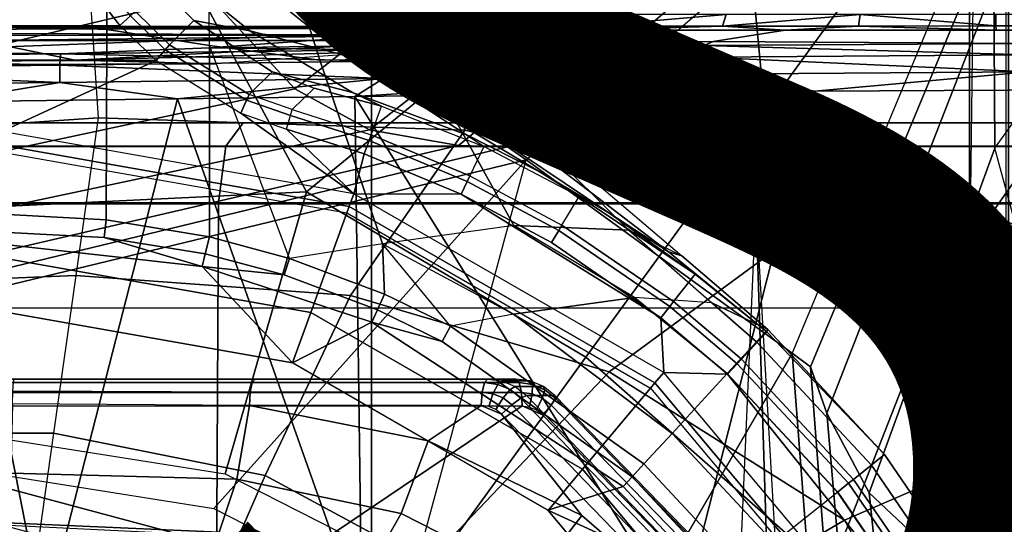
# Model space of a CAD drawing. Units: inches. Extents: x -13.4 to 13.4, y -13.4 to 12.5.
# Drawn here: x 0 to 1.5, y 0.9 to 1.7 of the extents above; entities that cross this region are included whole.
import ezdxf

# ---------------------------------------------------------------- set-up
doc = ezdxf.new("R2010")
doc.units = ezdxf.units.IN
doc.header["$MEASUREMENT"] = 0
for name, color, linetype in [('SEAT-BASE', 5, 'Continuous'), ('SEAT-CHASSIS', 5, 'Continuous'), ('SEAT-FABRIC', 5, 'Continuous'), ('SEAT-FINISH', 7, 'Continuous')]:
    doc.layers.add(name, color=color, linetype=linetype)
doc.styles.get("Standard").update_dxf_attribs({"font": 'arial.ttf'})

msp = doc.modelspace()

# ---------------------------------------------------------------- linework, layer by layer
at = {"layer": 'SEAT-BASE'}
for points in [[(7.6412, 10.5172, 4.7597), (1.0852, 1.4936, 7.8418), (0.7962, 1.7036, 7.8317), (7.4859, 10.63, 4.7496)], [(7.7965, 10.4044, 4.7496), (1.3742, 1.2836, 7.8317), (1.0852, 1.4936, 7.8418), (7.6412, 10.5172, 4.7597)], [(7.9501, 10.2928, 4.7197), (1.6623, 1.0743, 7.8018), (1.3742, 1.2836, 7.8317), (7.7965, 10.4044, 4.7496)], [(2.2003, 2.7638, 6.4814), (1.4479, 1.7166, 6.8147), (1.4493, 1.4787, 7.183), (2.0867, 2.368, 6.9012)], [(1.4493, 1.4787, 7.183), (2.0867, 2.368, 6.9012), (2.0591, 2.0811, 7.1322), (1.5, 1.2924, 7.3847)], [(0.7379, 1.4807, 6.5295), (0.7652, 1.4615, 5.2912), (1.3582, 1.9698, 5.1688), (1.3052, 1.9665, 6.3616)], [(0.7652, 1.4615, 5.2912), (1.3582, 1.9698, 5.1688), (1.4537, 1.9004, 5.1688), (1.1535, 1.1794, 5.2912)], [(0.6664, 1.4827, 7.024), (0.7379, 1.4807, 6.5295), (1.3052, 1.9665, 6.3616), (1.1852, 1.9075, 6.8147)], [(0.7962, 1.7036, 7.8317), (0.508, 1.9129, 7.8018), (0.2736, 1.7338, 7.8643), (0.4449, 1.415, 7.9388)], [(0.301, 1.7018, 7.5917), (0.4276, 1.5653, 7.4928), (0.7657, 1.826, 7.3847), (0.5329, 1.8989, 7.5321)], [(0.5367, 1.5053, 7.3408), (0.6664, 1.4827, 7.024), (1.1852, 1.9075, 6.8147), (0.9585, 1.8354, 7.183)], [(1.4669, 1.849, 6.3616), (1.4537, 1.9004, 5.1688), (1.1535, 1.1794, 5.2912), (1.1802, 1.1593, 6.5295)], [(1.4479, 1.7166, 6.8147), (1.4669, 1.849, 6.3616), (1.1802, 1.1593, 6.5295), (1.2042, 1.092, 7.024)], [(0.4276, 1.5653, 7.4928), (0.5367, 1.5053, 7.3408), (0.9585, 1.8354, 7.183), (0.7657, 1.826, 7.3847)], [(0.1531, 1.6518, 11.8406), (0.1526, 1.7884, 11.8083), (0, 1.794, 11.8176), (0, 1.6577, 11.8475)], [(0.3033, 1.6284, 11.822), (0.3015, 1.7668, 11.7808), (0.1526, 1.7884, 11.8083), (0.1531, 1.6518, 11.8406)], [(0.2722, 1.7692, 7.6407), (0, 1.7038, 7.6612), (0, 1.6302, 7.612), (0.301, 1.7018, 7.5917)], [(0.3033, 1.6284, 11.822), (0.3015, 1.7668, 11.7808), (0.421, 1.7437, 11.744), (0.4642, 1.6073, 11.7886)], [(0.4642, 1.6073, 11.7886), (0.421, 1.7437, 11.744), (0.5284, 1.734, 11.6773), (0.6126, 1.6089, 11.7154)], [(0.4449, 1.415, 7.9388), (0.2736, 1.7338, 7.8643), (0, 1.6748, 7.8864), (0, 1.3936, 7.9653)], [(0.6126, 1.6089, 11.7154), (0.5284, 1.734, 11.6773), (0.589, 1.6921, 11.5767), (0.7084, 1.5633, 11.5923)], [(-0.1721, 1.658, 9.926), (0.1721, 1.658, 9.926), (0.1312, 1.7106, 9.9242), (-0.1312, 1.7106, 9.9242)], [(0.1877, 1.672, 9.9342), (0.1486, 1.7226, 9.9323), (0.1312, 1.7106, 9.9242), (0.1721, 1.658, 9.926)], [(0.2802, 1.6649, 11.1244), (0.2445, 1.6295, 9.9555), (0.1945, 1.6785, 9.9546), (0.2313, 1.7149, 11.1352)], [(0.362, 1.65, 11.2759), (0.2835, 1.7131, 11.278), (0.2313, 1.7149, 11.1352), (0.2802, 1.6649, 11.1244)], [(0.5004, 1.6145, 11.3775), (0.4005, 1.6944, 11.3758), (0.2835, 1.7131, 11.278), (0.362, 1.65, 11.2759)], [(1.4493, 1.4787, 7.183), (1.4479, 1.7166, 6.8147), (1.2042, 1.092, 7.024), (1.2657, 0.9756, 7.3408)], [(0, 1.6302, 7.612), (0, 1.4737, 7.541), (0.4276, 1.5653, 7.4928), (0.301, 1.7018, 7.5917)], [(0.7962, 1.7036, 7.8317), (0.4449, 1.415, 7.9388), (0.8526, 1.1736, 7.9511), (1.0852, 1.4936, 7.8418)], [(0.597, 1.5783, 11.421), (0.4876, 1.6764, 11.4204), (0.4005, 1.6944, 11.3758), (0.5004, 1.6145, 11.3775)], [(0.7084, 1.5633, 11.5923), (0.589, 1.6921, 11.5767), (0.5613, 1.6705, 11.4862), (0.6809, 1.5513, 11.489)], [(0.2386, 1.6224, 9.9351), (0.1877, 1.672, 9.9342), (0.1721, 1.658, 9.926), (0.2253, 1.6065, 9.9268)], [(0.2445, 1.6295, 9.9555), (0.1945, 1.6785, 9.9546), (0.1877, 1.672, 9.9342), (0.2386, 1.6224, 9.9351)], [(0.6809, 1.5513, 11.489), (0.5613, 1.6705, 11.4862), (0.4876, 1.6764, 11.4204), (0.597, 1.5783, 11.421)], [(0.2253, 1.6065, 9.9268), (-0.2253, 1.6065, 9.9268), (-0.1721, 1.658, 9.926), (0.1721, 1.658, 9.926)], [(0.1524, 1.3742, 11.8989), (0.1531, 1.6518, 11.8406), (0, 1.6577, 11.8475), (0, 1.3825, 11.9001)], [(0.3609, 1.5572, 9.9556), (0.3945, 1.5899, 11.0894), (0.2802, 1.6649, 11.1244), (0.2445, 1.6295, 9.9555)], [(0.512, 1.56, 11.2465), (0.362, 1.65, 11.2759), (0.2802, 1.6649, 11.1244), (0.3945, 1.5899, 11.0894)], [(0.3029, 1.3494, 11.8961), (0.3033, 1.6284, 11.822), (0.1531, 1.6518, 11.8406), (0.1524, 1.3742, 11.8989)], [(0.6758, 1.4993, 11.3442), (0.5004, 1.6145, 11.3775), (0.362, 1.65, 11.2759), (0.512, 1.56, 11.2465)], [(0.3609, 1.5572, 9.9556), (0.2445, 1.6295, 9.9555), (0.2386, 1.6224, 9.9351), (0.3573, 1.5488, 9.9352)], [(0.4198, 1.3178, 11.8941), (0.3033, 1.6284, 11.822), (0.3029, 1.3494, 11.8961)], [(0.4642, 1.6073, 11.7886), (0.5554, 1.3391, 11.8716), (0.4198, 1.3178, 11.8941), (0.3033, 1.6284, 11.822)], [(0.3573, 1.5488, 9.9352), (0.2386, 1.6224, 9.9351), (0.2253, 1.6065, 9.9268), (0.349, 1.5298, 9.9269)], [(0.597, 1.5783, 11.421), (0.8861, 1.3843, 11.4198), (0.7845, 1.4445, 11.3763), (0.5004, 1.6145, 11.3775)], [(0.5004, 1.6145, 11.3775), (0.7845, 1.4445, 11.3763), (0.6758, 1.4994, 11.3442), (0.5004, 1.6145, 11.3775)], [(-0.2253, 1.6065, 9.9268), (0.2253, 1.6065, 9.9268), (0, 1.5029, 9.9269)], [(0, 1.5029, 9.9269), (0.2253, 1.6065, 9.9268), (0.349, 1.5298, 9.9269), (0.514, 1.4123, 9.9269)], [(0.6126, 1.6089, 11.7154), (0.7474, 1.366, 11.8152), (0.5554, 1.3391, 11.8716), (0.4642, 1.6073, 11.7886)], [(0.7084, 1.5633, 11.5923), (0.9151, 1.3589, 11.714), (0.7474, 1.366, 11.8152), (0.6126, 1.6089, 11.7154)], [(0.4561, 1.5662, 11.0661), (0.4236, 1.5351, 9.9557), (0.3609, 1.5572, 9.9556), (0.3945, 1.5899, 11.0894)], [(0.554, 1.5399, 11.2176), (0.512, 1.56, 11.2465), (0.3945, 1.5899, 11.0894), (0.4561, 1.5662, 11.0661)], [(0.6809, 1.5513, 11.489), (0.9729, 1.3274, 11.4896), (0.8861, 1.3843, 11.4198), (0.597, 1.5783, 11.421)], [(0, 1.4737, 7.541), (0, 1.3916, 7.4371), (0.5367, 1.5053, 7.3408), (0.4276, 1.5653, 7.4928)], [(0.4236, 1.5351, 9.9557), (0.3609, 1.5572, 9.9556), (0.3573, 1.5488, 9.9352), (0.4212, 1.5263, 9.9353)], [(0.5391, 1.4984, 9.9557), (0.554, 1.5399, 11.2176), (0.4561, 1.5662, 11.0661), (0.4236, 1.5351, 9.9557)], [(0.7035, 1.4811, 11.3088), (0.6758, 1.4993, 11.3442), (0.512, 1.56, 11.2465), (0.554, 1.5399, 11.2176)], [(0.7084, 1.5633, 11.5923), (0.9923, 1.3215, 11.6062), (0.9729, 1.3274, 11.4896), (0.6809, 1.5513, 11.489)], [(0.7084, 1.5633, 11.5923), (0.9923, 1.3215, 11.6062), (0.9151, 1.3589, 11.714), (0.7084, 1.5633, 11.5923)], [(0.4212, 1.5263, 9.9353), (0.3573, 1.5488, 9.9352), (0.349, 1.5298, 9.9269), (0.4157, 1.5063, 9.9269)], [(0.7035, 1.4811, 11.3088), (0.6832, 1.4385, 9.9557), (0.5391, 1.4984, 9.9557), (0.554, 1.5399, 11.2176)], [(0.514, 1.4123, 9.9269), (0.349, 1.5298, 9.9269), (0.4157, 1.5063, 9.9269)], [(0.4212, 1.5263, 9.9353), (0.536, 1.4899, 9.9353), (0.529, 1.4703, 9.9269), (0.4157, 1.5063, 9.9269)], [(0.4236, 1.5351, 9.9557), (0.5391, 1.4984, 9.9557), (0.536, 1.4899, 9.9353), (0.4212, 1.5263, 9.9353)], [(0, 1.3916, 7.4371), (0, 1.328, 7.1772), (0.6664, 1.4827, 7.024), (0.5367, 1.5053, 7.3408)], [(0, 1.483, 9.9344), (0.5072, 1.3936, 9.9344), (0.514, 1.4123, 9.9269), (0, 1.5029, 9.9269)], [(0.4157, 1.5063, 9.9269), (0.529, 1.4703, 9.9269), (0.514, 1.4123, 9.9269)], [(0.5391, 1.4984, 9.9557), (0.6832, 1.4385, 9.9557), (0.6793, 1.4302, 9.9353), (0.536, 1.4899, 9.9353)], [(0.7845, 1.4445, 11.3763), (0.8425, 1.4082, 11.3442), (0.7035, 1.4812, 11.3088), (0.6758, 1.4994, 11.3442)], [(0, 1.4731, 9.9532), (0.5038, 1.3843, 9.9532), (0.5072, 1.3936, 9.9344), (0, 1.483, 9.9344)], [(0, 1.328, 7.1772), (0, 1.3017, 6.6133), (0.7379, 1.4807, 6.5295), (0.6664, 1.4827, 7.024)], [(0, 1.3017, 6.6133), (0, 1.2764, 5.3528), (0.7652, 1.4615, 5.2912), (0.7379, 1.4807, 6.5295)], [(0.536, 1.4899, 9.9353), (0.6793, 1.4302, 9.9353), (0.6704, 1.4115, 9.9269), (0.529, 1.4703, 9.9269)], [(0.8176, 1.3665, 9.9557), (0.8425, 1.4082, 11.3442), (0.7035, 1.4811, 11.3088), (0.6832, 1.4385, 9.9557)], [(1.0852, 1.4936, 7.8418), (0.8526, 1.1736, 7.9511), (1.2083, 0.8604, 7.9388), (1.3742, 1.2836, 7.8317)], [(0, 1.3188, 11.2605), (0, 1.4731, 9.9532), (0.5038, 1.3843, 9.9532), (0.4509, 1.2387, 11.2698)], [(0.514, 1.4123, 9.9269), (0.529, 1.4703, 9.9269), (0.6704, 1.4115, 9.9269)], [(1.5, 1.2924, 7.3847), (1.4493, 1.4787, 7.183), (1.2657, 0.9756, 7.3408), (1.3566, 0.8904, 7.4928)], [(0.3095, 0.9527, 5.398), (0.7652, 1.4615, 5.2912), (0, 1.2764, 5.3528), (0, 1.0017, 5.398)], [(0.5888, 0.8104, 5.398), (0.7652, 1.4615, 5.2912), (0.3095, 0.9527, 5.398)], [(0.5888, 0.8104, 5.398), (0.7652, 1.4615, 5.2912), (1.1535, 1.1794, 5.2912), (0.8104, 0.5888, 5.398)], [(0.6832, 1.4385, 9.9557), (0.8176, 1.3665, 9.9557), (0.8129, 1.3587, 9.9353), (0.6793, 1.4302, 9.9353)], [(0.8861, 1.3843, 11.4198), (1.0119, 1.2949, 11.4138), (0.8425, 1.4082, 11.3442), (0.7845, 1.4445, 11.3763)], [(0.6793, 1.4302, 9.9353), (0.8129, 1.3587, 9.9353), (0.8023, 1.3409, 9.9269), (0.6704, 1.4115, 9.9269)], [(0.4449, 1.415, 7.9388), (0, 1.3936, 7.9653), (0, 1.055, 8.0604), (0.326, 1.0034, 8.0604)], [(0.4449, 1.415, 7.9388), (0.326, 1.0034, 8.0604), (0.6201, 0.8535, 8.0604), (0.8526, 1.1736, 7.9511)], [(0.5072, 1.3936, 9.9344), (0.9533, 1.1361, 9.9344), (0.9661, 1.1513, 9.9269), (0.514, 1.4123, 9.9269)], [(0.6704, 1.4115, 9.9269), (0.9621, 1.2312, 9.9269), (0.9661, 1.1513, 9.9269), (0.514, 1.4123, 9.9269)], [(0.9621, 1.2312, 9.9269), (0.6704, 1.4115, 9.9269), (0.8023, 1.3409, 9.9269)], [(1.0119, 1.2949, 11.4138), (0.9805, 1.2548, 9.9557), (0.8176, 1.3665, 9.9557), (0.8425, 1.4082, 11.3442)], [(0.1524, 1.3742, 11.8989), (0, 1.3825, 11.9001), (0, 1.3561, 11.8958), (0.1493, 1.3482, 11.8951)], [(0.4509, 1.2387, 11.2698), (0.5038, 1.3843, 9.9532), (0.9469, 1.1285, 9.9532), (0.8477, 1.0103, 11.2791)], [(0.5038, 1.3843, 9.9532), (0.9469, 1.1285, 9.9532), (0.9533, 1.1361, 9.9344), (0.5072, 1.3936, 9.9344)], [(0.9729, 1.3274, 11.4896), (1.1166, 1.2108, 11.5207), (1.0119, 1.2949, 11.4138), (0.8861, 1.3843, 11.4198)], [(0.3029, 1.3494, 11.8961), (0.1524, 1.3742, 11.8989), (0.1493, 1.3482, 11.8951), (0.297, 1.3243, 11.8936)], [(0.9236, 1.2609, 11.8043), (0.7474, 1.366, 11.8152), (0.5554, 1.3391, 11.8716), (0.7467, 1.2362, 11.8713)], [(0.9151, 1.3589, 11.714), (1.0361, 1.2529, 11.7281), (0.9236, 1.2609, 11.8043), (0.7474, 1.366, 11.8152)], [(0.8176, 1.3665, 9.9557), (0.9805, 1.2548, 9.9557), (0.9749, 1.2476, 9.9353), (0.8129, 1.3587, 9.9353)], [(0.1493, 1.3482, 11.8951), (0, 1.3561, 11.8958), (0, 1.3386, 11.8757), (0.2925, 1.3062, 11.8757)], [(0.8129, 1.3587, 9.9353), (0.9749, 1.2476, 9.9353), (0.9621, 1.2312, 9.9269), (0.8023, 1.3409, 9.9269)], [(1.1179, 1.214, 11.6103), (0.9923, 1.3215, 11.6062), (0.9151, 1.3589, 11.714), (1.0361, 1.2529, 11.7281)], [(0, 1.3386, 11.8757), (0, 1.2402, 11.8577), (0.4241, 1.1654, 11.867), (0.2925, 1.3062, 11.8757)], [(0.297, 1.3243, 11.8936), (0.1493, 1.3482, 11.8951), (0.2925, 1.3062, 11.8757)], [(0.4198, 1.3178, 11.8941), (0.3029, 1.3494, 11.8961), (0.297, 1.3243, 11.8936), (0.4119, 1.2937, 11.8925)], [(0.5584, 1.2656, 11.8928), (0.5554, 1.3391, 11.8716), (0.4198, 1.3178, 11.8941)], [(0.5554, 1.3391, 11.8716), (0.7467, 1.2362, 11.8713), (0.6548, 1.2188, 11.8925), (0.5554, 1.3391, 11.8716)], [(0.5554, 1.3391, 11.8716), (0.5554, 1.3391, 11.8716), (0.5584, 1.2656, 11.8928), (0.6548, 1.2188, 11.8925)], [(0.4119, 1.2937, 11.8925), (0.297, 1.3243, 11.8936), (0.2925, 1.3062, 11.8757)], [(0.9923, 1.3215, 11.6062), (1.1179, 1.214, 11.6103), (1.1166, 1.2108, 11.5207), (0.9729, 1.3274, 11.4896)], [(0.4509, 1.2387, 11.2698), (0.4242, 1.1654, 11.2796), (0, 1.2402, 11.2796), (0, 1.3188, 11.2605)], [(0.5584, 1.2656, 11.8928), (0.4198, 1.3178, 11.8941), (0.4119, 1.2937, 11.8925), (0.5482, 1.2425, 11.8918)], [(0.5482, 1.2425, 11.8918), (0.4119, 1.2937, 11.8925), (0.2925, 1.3062, 11.8757), (0.5402, 1.2247, 11.8757)], [(0.2925, 1.3062, 11.8757), (0.4241, 1.1654, 11.867), (0.5402, 1.2247, 11.8757)], [(1.1166, 1.2108, 11.5207), (1.0796, 1.1707, 9.9557), (0.9805, 1.2548, 9.9557), (1.0119, 1.2949, 11.4138)], [(1.2083, 0.8604, 7.9388), (1.5644, 0.796, 7.8643), (1.6623, 1.0743, 7.8018), (1.3742, 1.2836, 7.8317)], [(1.6412, 1.0936, 7.5321), (1.5, 1.2924, 7.3847), (1.3566, 0.8904, 7.4928), (1.5255, 0.8121, 7.5917)], [(0.6547, 1.2188, 11.8925), (0.5584, 1.2656, 11.8928), (0.5482, 1.2425, 11.8918), (0.6427, 1.1965, 11.8917)], [(0.9783, 1.0624, 11.8713), (1.0587, 1.1497, 11.8043), (0.9236, 1.2609, 11.8043), (0.7467, 1.2362, 11.8713)], [(1.0587, 1.1497, 11.8043), (1.1013, 1.196, 11.7281), (1.0361, 1.2529, 11.7281), (0.9236, 1.2609, 11.8043)], [(0.9805, 1.2548, 9.9557), (1.0796, 1.1707, 9.9557), (1.0734, 1.164, 9.9353), (0.9749, 1.2476, 9.9353)], [(1.1013, 1.196, 11.7281), (1.1179, 1.214, 11.6103), (1.0361, 1.2529, 11.7281)], [(0, 1.2402, 11.2796), (0, 1.2402, 11.8577), (0.4241, 1.1654, 11.867), (0.4242, 1.1654, 11.2796)], [(0.8477, 1.0103, 11.2791), (0.7972, 0.95, 11.2796), (0.4242, 1.1654, 11.2796), (0.4509, 1.2387, 11.2698)], [(0.6427, 1.1965, 11.8917), (0.5482, 1.2425, 11.8918), (0.5402, 1.2247, 11.8757)], [(0.9372, 1.0178, 11.8925), (0.9783, 1.0624, 11.8713), (0.7467, 1.2362, 11.8713), (0.6548, 1.2188, 11.8925)], [(0.9749, 1.2476, 9.9353), (1.0734, 1.164, 9.9353), (1.0593, 1.1487, 9.9269), (0.9621, 1.2312, 9.9269)], [(0.5402, 1.2247, 11.8757), (0.4241, 1.1654, 11.867), (0.7971, 0.9501, 11.8757), (0.9067, 0.9847, 11.8757)], [(0.92, 0.9991, 11.8917), (0.6427, 1.1965, 11.8917), (0.5402, 1.2247, 11.8757), (0.9067, 0.9847, 11.8757)], [(1.0593, 1.1487, 9.9269), (0.9661, 1.1513, 9.9269), (0.9621, 1.2312, 9.9269)], [(0.9372, 1.0178, 11.8925), (0.6547, 1.2188, 11.8925), (0.6427, 1.1965, 11.8917), (0.92, 0.9991, 11.8917)], [(1.1166, 1.2108, 11.5207), (1.2883, 1.0314, 11.6103), (1.2432, 0.9952, 9.9557), (1.0796, 1.1707, 9.9557)], [(1.2883, 1.0314, 11.6103), (1.2692, 1.0161, 11.7281), (1.1013, 1.196, 11.7281), (1.1179, 1.214, 11.6103)], [(1.1179, 1.214, 11.6103), (1.2883, 1.0314, 11.6103), (1.1166, 1.2108, 11.5207)], [(1.2692, 1.0161, 11.7281), (1.2201, 0.9768, 11.8043), (1.0587, 1.1497, 11.8043), (1.1013, 1.196, 11.7281)], [(1.214, 0.3944, 5.3528), (1.1535, 1.1794, 5.2912), (0.8104, 0.5888, 5.398), (0.9527, 0.3095, 5.398)], [(1.1802, 1.1593, 6.5295), (1.1535, 1.1794, 5.2912), (1.214, 0.3944, 5.3528), (1.238, 0.4022, 6.6133)], [(0.4242, 1.1654, 11.2796), (0.4241, 1.1654, 11.867), (0.7971, 0.9501, 11.8757), (0.7972, 0.95, 11.2796)], [(0.8526, 1.1736, 7.9511), (0.6201, 0.8535, 8.0604), (0.8535, 0.6201, 8.0604), (1.2083, 0.8604, 7.9388)], [(1.0796, 1.1707, 9.9557), (1.2432, 0.9952, 9.9557), (1.236, 0.9895, 9.9353), (1.0734, 1.164, 9.9353)], [(0.9533, 1.1361, 9.9344), (1.2844, 0.7415, 9.9344), (1.3016, 0.7515, 9.9269), (0.9661, 1.1513, 9.9269)], [(1.3532, 0.7813, 9.9269), (1.3016, 0.7515, 9.9269), (0.9661, 1.1513, 9.9269), (1.0593, 1.1487, 9.9269)], [(1.2201, 0.9768, 11.8043), (1.1274, 0.9026, 11.8713), (0.9783, 1.0624, 11.8713), (1.0587, 1.1497, 11.8043)], [(1.0734, 1.164, 9.9353), (1.236, 0.9895, 9.9353), (1.2198, 0.9766, 9.9269), (1.0593, 1.1487, 9.9269)], [(1.2042, 1.092, 7.024), (1.1802, 1.1593, 6.5295), (1.238, 0.4022, 6.6133), (1.263, 0.4104, 7.1772)], [(0.9469, 1.1285, 9.9532), (1.2758, 0.7366, 9.9532), (1.2844, 0.7415, 9.9344), (0.9533, 1.1361, 9.9344)], [(1.3532, 0.7813, 9.9269), (1.0593, 1.1487, 9.9269), (1.2198, 0.9766, 9.9269)], [(0.8477, 1.0103, 11.2791), (0.9469, 1.1285, 9.9532), (1.2758, 0.7366, 9.9532), (1.1415, 0.6591, 11.2884)], [(1.2657, 0.9756, 7.3408), (1.2042, 1.092, 7.024), (1.263, 0.4104, 7.1772), (1.3235, 0.43, 7.4371)], [(1.1274, 0.9026, 11.8713), (1.0801, 0.8647, 11.8925), (0.9372, 1.0178, 11.8925), (0.9783, 1.0624, 11.8713)], [(1.2883, 1.0314, 11.6103), (1.4292, 0.8251, 11.6103), (1.3791, 0.7962, 9.9557), (1.2432, 0.9952, 9.9557)], [(1.408, 0.8129, 11.7281), (1.4292, 0.8251, 11.6103), (1.2883, 1.0314, 11.6103), (1.2692, 1.0161, 11.7281)], [(1.1415, 0.6591, 11.2884), (1.074, 0.6201, 11.2884), (0.7972, 0.95, 11.2796), (0.8477, 1.0103, 11.2791)], [(1.0801, 0.8647, 11.8925), (0.9372, 1.0178, 11.8925), (0.92, 0.9991, 11.8917), (1.0603, 0.8488, 11.8917)], [(1.3535, 0.7815, 11.8043), (1.408, 0.8129, 11.7281), (1.2692, 1.0161, 11.7281), (1.2201, 0.9768, 11.8043)], [(1.0603, 0.8488, 11.8917), (0.92, 0.9991, 11.8917), (0.9067, 0.9847, 11.8757), (1.045, 0.8366, 11.8757)], [(1.2432, 0.9952, 9.9557), (1.3791, 0.7962, 9.9557), (1.3712, 0.7917, 9.9353), (1.236, 0.9895, 9.9353)], [(0.4429, 0.7671, 15.7912), (0.4921, 0.8524, 15.6928), (0, 0.9843, 15.6928), (0, 0.8858, 15.7912)], [(0.4921, 0.8524, 15.6928), (0.4921, 0.8524, 15.5944), (0, 0.9843, 15.5944), (0, 0.9843, 15.6928)], [(0.4921, 0.8524, 4.6889), (0.4921, 0.8524, 15.5944), (0, 0.9843, 15.5944), (0, 0.9843, 4.6889)], [(0.4645, 0.8045, 2.484), (0.4921, 0.8524, 4.6889), (0, 0.9843, 4.6889), (0, 0.9289, 2.484)], [(0.9067, 0.9847, 11.8757), (0.7971, 0.9501, 11.8757), (1.045, 0.8366, 11.8757)], [(1.236, 0.9895, 9.9353), (1.3712, 0.7917, 9.9353), (1.3532, 0.7813, 9.9269), (1.2198, 0.9766, 9.9269)], [(1.2507, 0.7221, 11.8713), (1.3535, 0.7815, 11.8043), (1.2201, 0.9768, 11.8043), (1.1274, 0.9026, 11.8713)], [(1.3566, 0.8904, 7.4928), (1.2657, 0.9756, 7.3408), (1.3235, 0.43, 7.4371), (1.4016, 0.4554, 7.541)], [(1.074, 0.6201, 11.8757), (1.1592, 0.6693, 11.8757), (1.045, 0.8366, 11.8757), (0.7971, 0.9501, 11.8757)], [(0.7972, 0.95, 11.2796), (0.7971, 0.9501, 11.8757), (1.074, 0.6201, 11.8757), (1.074, 0.6201, 11.2884)]]:
    msp.add_3dface(points, dxfattribs=at)
at = {"layer": 'SEAT-CHASSIS'}
for points in [[(1.4691, -3.8609, 22.6481), (1.4691, 3.5603, 22.6481), (1.4123, 3.5603, 22.57), (1.4123, -3.8609, 22.57)], [(1.4123, -3.8609, 22.57), (1.4123, 3.5603, 22.57), (1.4123, 3.5603, 22.4734), (1.4123, -3.8609, 22.4734)], [(1.4123, -3.8609, 22.4734), (1.4123, 3.5603, 22.4734), (1.4691, 3.5603, 22.3952), (1.4691, -3.8609, 22.3952)], [(1.4117, 1.2614, 22.9733), (1.4658, 1.2613, 22.9844), (1.4658, 3.324, 22.9844), (1.4231, 2.1576, 22.9756)], [(1.5059, 1.3511, 21.8981), (1.1109, 1.5641, 21.7971), (1.0587, 2.1139, 21.7838), (1.5059, 2.1547, 21.8981)], [(1.0587, 2.1139, 21.7838), (1.1109, 1.5641, 21.7971), (0.6327, 1.7665, 21.6749), (0.6, 2.0256, 21.6666)], [(0.1408, 1.5229, 21.5985), (-0.0959, 1.507, 21.5298), (-0.1475, 1.7749, 21.4756), (0.1209, 1.8229, 21.5441)], [(0.6757, 1.505, 21.7265), (0.6327, 1.7665, 21.6749), (0.1209, 1.8229, 21.5441), (0.1408, 1.5229, 21.5985)], [(1.2, 1.3826, 21.8382), (1.1109, 1.5641, 21.7971), (0.6327, 1.7665, 21.6749), (0.6757, 1.505, 21.7265)], [(0.7208, 1.6646, 25.0058), (0.7208, 1.6646, 25.0058), (0.7087, 1.664, 25.0126), (0.7634, 1.6875, 25.03)], [(0.7634, 1.6875, 25.03), (0.7634, 1.6875, 25.03), (0.7087, 1.664, 25.0126), (0.7297, 1.6732, 25.0454)], [(0.7208, 1.6646, 25.0058), (0.7208, 1.6646, 25.0058), (0.7634, 1.6875, 25.03), (0.7795, 1.695, 25.0271)], [(0.7839, 1.6913, 25.0213), (0.7839, 1.6913, 25.0213), (0.7208, 1.6646, 25.0058), (0.7795, 1.695, 25.0271)], [(0.7262, 1.6533, 24.9977), (0.7262, 1.6533, 24.9977), (0.7208, 1.6646, 25.0058), (0.7839, 1.6913, 25.0213)], [(0.7862, 1.6814, 25.0167), (0.7862, 1.6814, 25.0167), (0.7262, 1.6533, 24.9977), (0.7839, 1.6913, 25.0213)], [(0.7376, 1.6676, 25.1266), (0.7376, 1.6676, 25.1266), (0.7377, 1.6645, 25.1348), (0.7785, 1.687, 25.127)], [(0.7377, 1.6645, 25.1348), (0.7377, 1.6645, 25.1348), (0.8653, 1.6739, 25.1676), (0.7785, 1.687, 25.127)], [(0.6586, 1.6564, 24.9958), (0.6586, 1.6564, 24.9958), (0.7376, 1.6676, 25.1266), (0.7297, 1.6732, 25.0454)], [(0.7297, 1.6732, 25.0454), (0.7297, 1.6732, 25.0454), (0.7087, 1.664, 25.0126), (0.6586, 1.6564, 24.9958)], [(0.6586, 1.6564, 24.9958), (0.6586, 1.6564, 24.9958), (0.6586, 1.651, 25.1472), (0.7376, 1.6676, 25.1266)], [(0.6593, 1.6512, 25.1471), (0.6593, 1.6512, 25.1471), (0.7377, 1.6645, 25.1348), (0.7376, 1.6676, 25.1266)], [(0.8653, 1.6739, 25.1676), (0.8653, 1.6739, 25.1676), (0.7377, 1.6645, 25.1348), (0.8577, 1.6569, 25.1918)], [(0.8577, 1.6569, 25.1918), (0.8577, 1.6569, 25.1918), (1.0571, 1.6739, 25.2168), (0.8653, 1.6739, 25.1676)], [(1.0521, 1.6569, 25.2416), (1.0521, 1.6569, 25.2416), (1.0571, 1.6739, 25.2168), (0.8577, 1.6569, 25.1918)], [(1.0521, 1.6569, 25.2416), (1.0521, 1.6569, 25.2416), (1.2505, 1.657, 25.2709), (1.2529, 1.674, 25.2457)], [(1.0521, 1.6569, 25.2416), (1.0521, 1.6569, 25.2416), (1.2529, 1.674, 25.2457), (1.0571, 1.6739, 25.2168)], [(1.2529, 1.674, 25.2457), (1.2529, 1.674, 25.2457), (1.2505, 1.657, 25.2709), (1.4509, 1.6574, 25.2785)], [(1.4509, 1.6574, 25.2785), (1.4509, 1.6574, 25.2785), (1.4507, 1.6739, 25.2543), (1.2529, 1.674, 25.2457)], [(2.7919, 1.6739, 25.2328), (2.7919, 1.6739, 25.2328), (1.4507, 1.6739, 25.2543), (1.4509, 1.6574, 25.2785)], [(2.7919, 1.6739, 25.2328), (2.7919, 1.6739, 25.2328), (1.4509, 1.6574, 25.2785), (2.7927, 1.6569, 25.2582)], [(-1.1094, 1.6563, 24.3349), (-1.1094, 1.6563, 24.3349), (0.6593, 1.6534, 24.9835), (-1.254, 1.6505, 24.2708)], [(0.6593, 1.6534, 24.9835), (0.6593, 1.6534, 24.9835), (0.6586, 1.6437, 24.9756), (-1.254, 1.6505, 24.2708)], [(0.6593, 1.6534, 24.9835), (0.6593, 1.6534, 24.9835), (-1.1094, 1.6563, 24.3349), (-0.0311, 1.6564, 24.7455)], [(-0.0311, 1.6564, 24.7455), (-0.0311, 1.6564, 24.7455), (0.6586, 1.6564, 24.9958), (0.6593, 1.6534, 24.9835)], [(0.6553, 1.636, 24.9732), (0.6553, 1.636, 24.9732), (0.6586, 1.6437, 24.9756), (0.7262, 1.6533, 24.9977)], [(0.6586, 1.6564, 24.9958), (0.6586, 1.6564, 24.9958), (0.7208, 1.6646, 25.0058), (0.6593, 1.6534, 24.9835)], [(0.7208, 1.6646, 25.0058), (0.7208, 1.6646, 25.0058), (0.6586, 1.6564, 24.9958), (0.7087, 1.664, 25.0126)], [(0.7262, 1.6533, 24.9977), (0.7262, 1.6533, 24.9977), (0.6586, 1.6437, 24.9756), (0.6593, 1.6534, 24.9835)], [(0.7208, 1.6646, 25.0058), (0.7208, 1.6646, 25.0058), (0.7262, 1.6533, 24.9977), (0.6593, 1.6534, 24.9835)], [(0.8514, 1.6508, 25.2187), (0.8514, 1.6508, 25.2187), (0.7377, 1.6645, 25.1348), (0.6593, 1.6512, 25.1471)], [(0.8577, 1.6569, 25.1918), (0.8577, 1.6569, 25.1918), (0.7377, 1.6645, 25.1348), (0.8514, 1.6508, 25.2187)], [(1.1433, 1.651, 25.2867), (1.1433, 1.651, 25.2867), (1.0521, 1.6569, 25.2416), (0.8514, 1.6508, 25.2187)], [(0.8514, 1.6508, 25.2187), (0.8514, 1.6508, 25.2187), (1.0521, 1.6569, 25.2416), (0.8577, 1.6569, 25.1918)], [(1.1433, 1.651, 25.2867), (1.1433, 1.651, 25.2867), (1.2505, 1.657, 25.2709), (1.0521, 1.6569, 25.2416)], [(1.2505, 1.657, 25.2709), (1.2505, 1.657, 25.2709), (1.1433, 1.651, 25.2867), (1.4512, 1.6509, 25.3072)], [(1.4512, 1.6509, 25.3072), (1.4512, 1.6509, 25.3072), (1.4509, 1.6574, 25.2785), (1.2505, 1.657, 25.2709)], [(1.4509, 1.6574, 25.2785), (1.4509, 1.6574, 25.2785), (2.837, 1.6509, 25.2844), (2.7927, 1.6569, 25.2582)], [(1.4509, 1.6574, 25.2785), (1.4509, 1.6574, 25.2785), (1.4512, 1.6509, 25.3072), (2.837, 1.6509, 25.2844)], [(-0.6416, 1.6426, 24.4919), (-0.6416, 1.6426, 24.4919), (-1.254, 1.6505, 24.2708), (0.6586, 1.6437, 24.9756)], [(-0.6416, 1.6426, 24.4919), (-0.6416, 1.6426, 24.4919), (0.6586, 1.6437, 24.9756), (-0.0324, 1.636, 24.7232)], [(0.6586, 1.6437, 24.9756), (0.6586, 1.6437, 24.9756), (0.6553, 1.636, 24.9732), (-0.0324, 1.636, 24.7232)], [(0.1071, 1.6073, 24.7773), (0.1071, 1.6073, 24.7773), (-0.7603, 1.6102, 24.4474), (-0.0324, 1.636, 24.7232)], [(0.6553, 1.636, 24.9732), (0.6553, 1.636, 24.9732), (0.1071, 1.6073, 24.7773), (-0.0324, 1.636, 24.7232)], [(0.3031, 1.6252, 25.7637), (0.3031, 1.6252, 25.7637), (0.0856, 1.6165, 25.7865), (0.5555, 1.6224, 25.787)], [(0.1071, 1.6073, 24.7773), (0.1071, 1.6073, 24.7773), (0.6553, 1.636, 24.9732), (0.5651, 1.62, 24.9424)], [(0.5555, 1.6224, 25.787), (0.5555, 1.6224, 25.787), (1.0383, 1.6346, 25.7311), (0.3031, 1.6252, 25.7637)], [(0.5555, 1.6224, 25.787), (0.5555, 1.6224, 25.787), (1.0248, 1.6285, 25.7598), (1.0383, 1.6346, 25.7311)], [(0.5555, 1.6224, 25.787), (0.5555, 1.6224, 25.787), (1.027, 1.6117, 25.7849), (1.0248, 1.6285, 25.7598)], [(1.0383, 1.6346, 25.7311), (1.0383, 1.6346, 25.7311), (1.0248, 1.6285, 25.7598), (1.4927, 1.6317, 25.7123)], [(1.4957, 1.6149, 25.7373), (1.4957, 1.6149, 25.7373), (1.4927, 1.6317, 25.7123), (1.0248, 1.6285, 25.7598)], [(1.027, 1.6117, 25.7849), (1.027, 1.6117, 25.7849), (1.4957, 1.6149, 25.7373), (1.0248, 1.6285, 25.7598)], [(-0.519, 1.5995, 24.5448), (-0.519, 1.5995, 24.5448), (-0.7603, 1.6102, 24.4474), (0.1071, 1.6073, 24.7773)], [(-0.383, 1.6115, 25.751), (-0.383, 1.6115, 25.751), (-0.3858, 1.5947, 25.776), (0.0849, 1.5997, 25.8117)], [(-0.178, 1.6196, 25.7437), (-0.178, 1.6196, 25.7437), (-0.383, 1.6115, 25.751), (0.0856, 1.6165, 25.7865)], [(0.0849, 1.5997, 25.8117), (0.0849, 1.5997, 25.8117), (0.0856, 1.6165, 25.7865), (-0.383, 1.6115, 25.751)], [(0.0849, 1.5997, 25.8117), (0.0849, 1.5997, 25.8117), (0.5565, 1.6056, 25.8121), (0.0856, 1.6165, 25.7865)], [(0.5565, 1.6056, 25.8121), (0.5565, 1.6056, 25.8121), (0.5555, 1.6224, 25.787), (0.0856, 1.6165, 25.7865)], [(0.5651, 1.62, 24.9424), (0.5651, 1.62, 24.9424), (0.3122, 1.6019, 24.8569), (0.1071, 1.6073, 24.7773)], [(0.5555, 1.6224, 25.787), (0.5555, 1.6224, 25.787), (0.5565, 1.6056, 25.8121), (1.027, 1.6117, 25.7849)], [(1.0287, 1.5867, 25.8019), (1.0287, 1.5867, 25.8019), (1.027, 1.6117, 25.7849), (0.5565, 1.6056, 25.8121)], [(1.027, 1.6117, 25.7849), (1.027, 1.6117, 25.7849), (1.4979, 1.5899, 25.7541), (1.4957, 1.6149, 25.7373)], [(1.027, 1.6117, 25.7849), (1.027, 1.6117, 25.7849), (1.0287, 1.5867, 25.8019), (1.4979, 1.5899, 25.7541)], [(-0.519, 1.5995, 24.5448), (-0.519, 1.5995, 24.5448), (0.3122, 1.6019, 24.8569), (-0.6411, 1.5943, 24.5081)], [(0.1071, 1.6073, 24.7773), (0.1071, 1.6073, 24.7773), (0.3122, 1.6019, 24.8569), (-0.519, 1.5995, 24.5448)], [(-0.3858, 1.5947, 25.776), (-0.3858, 1.5947, 25.776), (0.0845, 1.5746, 25.8286), (0.0849, 1.5997, 25.8117)], [(0.0845, 1.5746, 25.8286), (0.0845, 1.5746, 25.8286), (0.5573, 1.5806, 25.8291), (0.0849, 1.5997, 25.8117)], [(0.0849, 1.5997, 25.8117), (0.0849, 1.5997, 25.8117), (0.5573, 1.5806, 25.8291), (0.5565, 1.6056, 25.8121)], [(0.5565, 1.6056, 25.8121), (0.5565, 1.6056, 25.8121), (0.5573, 1.5806, 25.8291), (1.0287, 1.5867, 25.8019)], [(-0.3876, 1.5696, 25.7929), (-0.3876, 1.5696, 25.7929), (0.0845, 1.5746, 25.8286), (-0.3858, 1.5947, 25.776)], [(0.5153, 1.5539, 25.8365), (0.5153, 1.5539, 25.8365), (1.1866, 1.562, 25.794), (1.0287, 1.5867, 25.8019)], [(0.5153, 1.5539, 25.8365), (0.5153, 1.5539, 25.8365), (1.0287, 1.5867, 25.8019), (0.5573, 1.5806, 25.8291)], [(1.4979, 1.5899, 25.7541), (1.4979, 1.5899, 25.7541), (1.0287, 1.5867, 25.8019), (1.1866, 1.562, 25.794)], [(1.658, 1.5643, 25.7403), (1.658, 1.5643, 25.7403), (1.4979, 1.5899, 25.7541), (1.1866, 1.562, 25.794)], [(-0.3876, 1.5696, 25.7929), (-0.3876, 1.5696, 25.7929), (-0.0881, 1.5462, 25.8262), (0.0845, 1.5746, 25.8286)], [(0.2565, 1.5505, 25.8387), (0.2565, 1.5505, 25.8387), (0.0845, 1.5746, 25.8286), (-0.0881, 1.5462, 25.8262)], [(0.2565, 1.5505, 25.8387), (0.2565, 1.5505, 25.8387), (0.5573, 1.5806, 25.8291), (0.0845, 1.5746, 25.8286)], [(0.5153, 1.5539, 25.8365), (0.5153, 1.5539, 25.8365), (0.5573, 1.5806, 25.8291), (0.2565, 1.5505, 25.8387)], [(0.5153, 1.5539, 25.8365), (0.5153, 1.5539, 25.8365), (0.2565, 1.5505, 25.8387), (0.5257, 0.7911, 25.8774)], [(0.9906, 0.7911, 25.8528), (0.9906, 0.7911, 25.8528), (1.1866, 1.562, 25.794), (0.5153, 1.5539, 25.8365)], [(0.5257, 0.7911, 25.8774), (0.5257, 0.7911, 25.8774), (0.9906, 0.7911, 25.8528), (0.5153, 1.5539, 25.8365)], [(1.4558, 0.7911, 25.8056), (1.4558, 0.7911, 25.8056), (1.1866, 1.562, 25.794), (0.9906, 0.7911, 25.8528)], [(1.6736, 1.1279, 21.9488), (1.5529, 1.2864, 21.9101), (1.1109, 1.5641, 21.7971), (1.2, 1.3826, 21.8382)], [(1.5224, 1.3198, 21.9023), (1.1109, 1.5641, 21.7971), (1.5059, 1.3511, 21.8981)], [(1.1109, 1.5641, 21.7971), (1.5224, 1.3198, 21.9023), (1.5529, 1.2864, 21.9101)], [(1.4558, 0.7911, 25.8056), (1.4558, 0.7911, 25.8056), (1.658, 1.5643, 25.7403), (1.1866, 1.562, 25.794)], [(1.658, 1.5643, 25.7403), (1.658, 1.5643, 25.7403), (1.4558, 0.7911, 25.8056), (2.3872, 0.7911, 25.6667)], [(-0.0881, 1.5462, 25.8262), (-0.0881, 1.5462, 25.8262), (-0.4015, 0.791, 25.8303), (0.0616, 0.7911, 25.8722)], [(0.2565, 1.5505, 25.8387), (0.2565, 1.5505, 25.8387), (-0.0881, 1.5462, 25.8262), (0.0616, 0.7911, 25.8722)], [(0.2565, 1.5505, 25.8387), (0.2565, 1.5505, 25.8387), (0.0616, 0.7911, 25.8722), (0.5257, 0.7911, 25.8774)], [(2.124, 1.5157, 24.3726), (-0.7008, 1.5157, 23.4683), (-0.675, 1.4812, 23.3889), (2.1491, 1.4812, 24.293)], [(2.124, 1.5157, 24.3726), (-0.7008, 1.5157, 23.4683), (-0.3955, 1.5157, 24.7606), (0.3522, 1.5157, 25.0432)], [(-0.4288, 1.4817, 24.8366), (0.3269, 1.4817, 25.1222), (0.3522, 1.5157, 25.0432), (-0.3955, 1.5157, 24.7606)], [(0.1079, 1.293, 21.6657), (-0.0968, 1.2845, 21.5971), (-0.0959, 1.507, 21.5298), (0.1408, 1.5229, 21.5985)], [(0.1079, 1.293, 21.6657), (0.509, 1.2638, 21.7791), (0.6757, 1.505, 21.7265), (0.1408, 1.5229, 21.5985)], [(0.3269, 1.4817, 25.1222), (1.1078, 1.4817, 25.3286), (1.1248, 1.5157, 25.2474), (0.3522, 1.5157, 25.0432)], [(1.1248, 1.5157, 25.2474), (2.124, 1.5157, 24.3726), (0.3522, 1.5157, 25.0432)], [(1.1078, 1.4817, 25.3286), (1.906, 1.4818, 25.4536), (1.9146, 1.5157, 25.3711), (1.1248, 1.5157, 25.2474)], [(1.9146, 1.5157, 25.3711), (2.124, 1.5157, 24.3726), (1.1248, 1.5157, 25.2474)], [(0.509, 1.2638, 21.7791), (0.8863, 1.1524, 21.8708), (1.2, 1.3826, 21.8382), (0.6757, 1.505, 21.7265)], [(2.1491, 1.4812, 24.293), (-0.675, 1.4812, 23.3889), (-0.6643, 1.3976, 23.356), (2.1596, 1.3976, 24.26)], [(-0.4429, 1.3992, 24.8688), (0.3161, 1.3992, 25.1557), (0.3269, 1.4817, 25.1222), (-0.4288, 1.4817, 24.8366)], [(0.3161, 1.3992, 25.1557), (1.1006, 1.3993, 25.363), (1.1078, 1.4817, 25.3286), (0.3269, 1.4817, 25.1222)], [(1.1006, 1.3993, 25.363), (1.9024, 1.3993, 25.4886), (1.906, 1.4818, 25.4536), (1.1078, 1.4817, 25.3286)], [(-0.6643, 1.2453, 23.356), (-0.6643, 1.3976, 23.356), (2.1596, 1.3976, 24.26), (2.1596, 1.2453, 24.26)], [(0.3161, 1.3992, 25.1557), (0.3116, 0.4756, 25.1698), (-0.4398, 0.4757, 24.8864), (-0.4429, 1.3992, 24.8688)], [(1.1007, 1.3993, 25.363), (1.0601, 0.4737, 25.3696), (0.3116, 0.4756, 25.1698), (0.3161, 1.3992, 25.1557)], [(1.0601, 0.4737, 25.3696), (1.1306, 0.4449, 25.3848), (1.1007, 1.3993, 25.363)], [(1.9024, 1.3993, 25.4886), (1.8765, 0, 25.504), (1.1601, 0.3737, 25.3916), (1.1007, 1.3993, 25.363)], [(1.1007, 1.3993, 25.363), (1.1306, 0.4449, 25.3848), (1.1601, 0.3737, 25.3916)], [(0.8863, 1.1524, 21.8708), (1.2298, 0.9355, 21.9585), (1.6736, 1.1279, 21.9488), (1.2, 1.3826, 21.8382)], [(0.0754, 1.0626, 21.7314), (-0.0982, 1.0626, 21.6659), (-0.0968, 1.2845, 21.5971), (0.1079, 1.293, 21.6657)], [(0.0754, 1.0626, 21.7314), (0.3846, 1.0009, 21.8409), (0.509, 1.2638, 21.7791), (0.1079, 1.293, 21.6657)], [(0.3846, 1.0009, 21.8409), (0.6206, 0.8731, 21.9197), (0.8863, 1.1524, 21.8708), (0.509, 1.2638, 21.7791)], [(0.6206, 0.8731, 21.9197), (0.8148, 0.6916, 21.982), (1.2298, 0.9355, 21.9585), (0.8863, 1.1524, 21.8708)], [(0.7503, 1.1417, 22.1827), (-0.0092, 1.1417, 22.0006), (-0.0046, 1.1365, 21.9815), (0.7549, 1.1365, 22.1636)], [(0.0182, 1.1417, 22.2243), (-0.0092, 1.1417, 22.0006), (0.7503, 1.1417, 22.1827), (0.3697, 1.1417, 22.2746)], [(0.7549, 1.1365, 22.1636), (-0.0046, 1.1365, 21.9815), (-0.0012, 1.122, 21.9675), (0.7583, 1.122, 22.1495)], [(0.3625, 1.1224, 22.3077), (0.0159, 1.1238, 22.2572), (0.0169, 1.137, 22.243), (0.3655, 1.1366, 22.2936)], [(0.3655, 1.1366, 22.2936), (0.0169, 1.137, 22.243), (0.0182, 1.1417, 22.2243), (0.3697, 1.1417, 22.2746)], [(0.7011, 1.1224, 22.3883), (0.3625, 1.1224, 22.3077), (0.3655, 1.1366, 22.2936), (0.7044, 1.1366, 22.3744)], [(0.7044, 1.1366, 22.3744), (0.3655, 1.1366, 22.2936), (0.3697, 1.1417, 22.2746), (0.7089, 1.1417, 22.3554)], [(0.7503, 1.1417, 22.1827), (0.3697, 1.1417, 22.2746), (0.7089, 1.1417, 22.3554)], [(0.7169, 1.1203, 22.3922), (0.7011, 1.1224, 22.3883), (0.7044, 1.1366, 22.3744), (0.7238, 1.1339, 22.379)], [(0.7238, 1.1339, 22.379), (0.7044, 1.1366, 22.3744), (0.7089, 1.1417, 22.3554), (0.7298, 1.1389, 22.3604)], [(0.7298, 1.1389, 22.3604), (0.7712, 1.1389, 22.1877), (0.7503, 1.1417, 22.1827), (0.7089, 1.1417, 22.3554)], [(0.7419, 1.1263, 22.3835), (0.7238, 1.1339, 22.379), (0.7298, 1.1389, 22.3604), (0.7491, 1.1307, 22.3651)], [(0.7491, 1.1307, 22.3651), (0.7905, 1.1307, 22.1923), (0.7712, 1.1389, 22.1877), (0.7298, 1.1389, 22.3604)], [(0.7712, 1.1389, 22.1877), (0.7503, 1.1417, 22.1827), (0.7549, 1.1365, 22.1636), (0.7744, 1.1338, 22.1682)], [(0.7744, 1.1338, 22.1682), (0.7549, 1.1365, 22.1636), (0.7583, 1.122, 22.1495), (0.7742, 1.1199, 22.1533)], [(0.7905, 1.1307, 22.1923), (0.7712, 1.1389, 22.1877), (0.7744, 1.1338, 22.1682), (0.7926, 1.1261, 22.1726)], [(0.7583, 1.122, 22.1495), (-0.0012, 1.122, 21.9675), (0, 1.1024, 21.9623), (0.7595, 1.1024, 22.1444)], [(0.3613, 1.103, 22.313), (0.0154, 1.1054, 22.2634), (0.0159, 1.1238, 22.2572), (0.3625, 1.1224, 22.3077)], [(0.6998, 1.103, 22.3937), (0.3613, 1.103, 22.313), (0.3625, 1.1224, 22.3077), (0.7011, 1.1224, 22.3883)], [(0.7107, 1.1016, 22.3963), (0.6998, 1.103, 22.3937), (0.7011, 1.1224, 22.3883), (0.7169, 1.1203, 22.3922)], [(0.7316, 1.1141, 22.3958), (0.7169, 1.1203, 22.3922), (0.7238, 1.1339, 22.379), (0.7419, 1.1263, 22.3835)], [(0.7442, 1.1041, 22.399), (0.7316, 1.1141, 22.3958), (0.7419, 1.1263, 22.3835), (0.7575, 1.114, 22.3874)], [(0.7575, 1.114, 22.3874), (0.7419, 1.1263, 22.3835), (0.7491, 1.1307, 22.3651), (0.7657, 1.1175, 22.3693)], [(0.7657, 1.1175, 22.3693), (0.8072, 1.1175, 22.1963), (0.7905, 1.1307, 22.1923), (0.7491, 1.1307, 22.3651)], [(0.7742, 1.1199, 22.1533), (0.7583, 1.122, 22.1495), (0.7595, 1.1024, 22.1444), (0.7704, 1.1009, 22.147)], [(0.7926, 1.1261, 22.1726), (0.7744, 1.1338, 22.1682), (0.7742, 1.1199, 22.1533), (0.7889, 1.1136, 22.1569)], [(0.8082, 1.1138, 22.1763), (0.7926, 1.1261, 22.1726), (0.7889, 1.1136, 22.1569), (0.8016, 1.1036, 22.1599)], [(0.8072, 1.1175, 22.1963), (0.7905, 1.1307, 22.1923), (0.7926, 1.1261, 22.1726), (0.8082, 1.1138, 22.1763)], [(1.2298, 0.9355, 21.9585), (1.3108, 0.7909, 21.9938), (1.7533, 0.9443, 21.993), (1.6736, 1.1279, 21.9488)], [(0.7208, 1.0972, 22.3988), (0.7107, 1.1016, 22.3963), (0.7169, 1.1203, 22.3922), (0.7316, 1.1141, 22.3958)], [(0.7295, 1.0904, 22.401), (0.7208, 1.0972, 22.3988), (0.7316, 1.1141, 22.3958), (0.7442, 1.1041, 22.399)], [(0.9591, 0.8806, 22.4551), (0.7442, 1.1041, 22.399), (0.7575, 1.114, 22.3874), (0.98, 0.8822, 22.4468)], [(0.98, 0.8822, 22.4468), (0.7575, 1.114, 22.3874), (0.7657, 1.1175, 22.3693), (0.9964, 0.8785, 22.4319)], [(1.2495, 0.6627, 22.3024), (0.8072, 1.1175, 22.1963), (0.7657, 1.1175, 22.3693), (0.9964, 0.8785, 22.4319)], [(0.7889, 1.1136, 22.1569), (0.7742, 1.1199, 22.1533), (0.7704, 1.1009, 22.147), (0.7806, 1.0966, 22.1495)], [(0.8016, 1.1036, 22.1599), (0.7889, 1.1136, 22.1569), (0.7806, 1.0966, 22.1495), (0.7893, 1.0897, 22.1516)], [(1.2505, 0.6589, 22.2823), (0.8082, 1.1138, 22.1763), (0.8016, 1.1036, 22.1599), (1.2439, 0.6488, 22.266)], [(1.2495, 0.6627, 22.3024), (0.8072, 1.1175, 22.1963), (0.8082, 1.1138, 22.1763), (1.2505, 0.6589, 22.2823)], [(0.7595, 1.1024, 22.1444), (0.4678, 0.9055, 22.0745), (0, 0.9284, 21.9623), (0, 1.1024, 21.9623)], [(0.013, 1.0043, 22.2975), (0.3431, 0.9956, 22.3409), (0.3613, 1.103, 22.313), (0.0154, 1.1054, 22.2634)], [(0.3431, 0.9956, 22.3409), (0.5831, 0.9456, 22.4004), (0.6224, 1.0517, 22.3761), (0.3613, 1.103, 22.313)], [(0.6224, 1.0517, 22.3761), (0.6998, 1.103, 22.3937), (0.3613, 1.103, 22.313)], [(0.4678, 0.9055, 22.0745), (0.7595, 1.1024, 22.1444), (0.7893, 1.0897, 22.1516), (1.2573, 0.6085, 22.2637)], [(0.8467, 0.9426, 22.4318), (0.7295, 1.0904, 22.401), (0.6998, 1.103, 22.3937), (0.6224, 1.0517, 22.3761)], [(0.7295, 1.0904, 22.401), (0.7208, 1.0972, 22.3988), (0.7107, 1.1016, 22.3963), (0.6998, 1.103, 22.3937)], [(0.937, 0.8761, 22.4546), (0.7295, 1.0904, 22.401), (0.7442, 1.1041, 22.399), (0.9591, 0.8806, 22.4551)], [(0.7893, 1.0897, 22.1516), (0.7595, 1.1024, 22.1444), (0.7704, 1.1009, 22.147), (0.7806, 1.0966, 22.1495)], [(1.2439, 0.6488, 22.266), (0.8016, 1.1036, 22.1599), (0.7893, 1.0897, 22.1516), (1.2316, 0.6348, 22.2576)], [(0.9372, 0.8644, 22.4549), (0.937, 0.8761, 22.4546), (0.7295, 1.0904, 22.401), (0.8467, 0.9426, 22.4318)], [(0.0546, 0.914, 21.7729), (-0.0993, 0.9129, 21.7132), (-0.0982, 1.0626, 21.6659), (0.0754, 1.0626, 21.7314)], [(0.0546, 0.914, 21.7729), (0.3285, 0.8727, 21.8686), (0.3846, 1.0009, 21.8409), (0.0754, 1.0626, 21.7314)], [(0.5831, 0.9456, 22.4004), (0.7742, 0.8482, 22.4506), (0.8467, 0.9426, 22.4318), (0.6224, 1.0517, 22.3761)], [(0.0074, 0.9318, 22.3756), (0.3174, 0.9181, 22.4184), (0.3431, 0.9956, 22.3409), (0.013, 1.0043, 22.2975)], [(0.3174, 0.9181, 22.4184), (0.5406, 0.8708, 22.478), (0.5831, 0.9456, 22.4004), (0.3431, 0.9956, 22.3409)], [(0.3285, 0.8727, 21.8686), (0.5441, 0.7752, 21.9357), (0.6206, 0.8731, 21.9197), (0.3846, 1.0009, 21.8409)], [(0.5406, 0.8708, 22.478), (0.7086, 0.7841, 22.5289), (0.7742, 0.8482, 22.4506), (0.5831, 0.9456, 22.4004)], [(0.7742, 0.8482, 22.4506), (0.8473, 0.782, 22.4707), (0.9372, 0.8644, 22.4549), (0.8467, 0.9426, 22.4318)], [(0.8148, 0.6916, 21.982), (0.8871, 0.5945, 22.0046), (1.3108, 0.7909, 21.9938), (1.2298, 0.9355, 21.9585)], [(1.3108, 0.7909, 21.9938), (1.3674, 0.5808, 22.0312), (1.7762, 0.6827, 22.0384), (1.7533, 0.9443, 21.993)], [(0, 0.9055, 22.4787), (0.291, 0.8916, 22.5245), (0.3174, 0.9181, 22.4184), (0.0074, 0.9318, 22.3756)]]:
    msp.add_3dface(points, dxfattribs=at)
for points, invisible_edges in [([(-0.0311, 1.6564, 24.7455), (-0.0311, 1.6564, 24.7455), (-0.8063, 1.6141, 25.6591), (0.6586, 1.651, 25.1472)], 15), ([(0.6586, 1.651, 25.1472), (0.6586, 1.651, 25.1472), (0.6586, 1.6564, 24.9958), (-0.0311, 1.6564, 24.7455)], 9), ([(-0.8063, 1.6141, 25.6591), (-0.8063, 1.6141, 25.6591), (-0.178, 1.6196, 25.7437), (0.6586, 1.651, 25.1472)], 11), ([(-0.178, 1.6196, 25.7437), (-0.178, 1.6196, 25.7437), (0.3031, 1.6252, 25.7637), (0.6586, 1.651, 25.1472)], 2), ([(0.3031, 1.6252, 25.7637), (0.3031, 1.6252, 25.7637), (1.0383, 1.6346, 25.7311), (1.1433, 1.651, 25.2867)], 9), ([(0.3031, 1.6252, 25.7637), (0.3031, 1.6252, 25.7637), (1.1433, 1.651, 25.2867), (0.8514, 1.6508, 25.2187)], 11), ([(0.3031, 1.6252, 25.7637), (0.3031, 1.6252, 25.7637), (0.8514, 1.6508, 25.2187), (0.6586, 1.651, 25.1472)], 2), ([(1.1433, 1.651, 25.2867), (1.1433, 1.651, 25.2867), (1.0383, 1.6346, 25.7311), (1.4512, 1.6509, 25.3072)], 4), ([(1.4512, 1.6509, 25.3072), (1.4512, 1.6509, 25.3072), (1.0383, 1.6346, 25.7311), (2.2235, 1.6413, 25.5836)], 6), ([(2.2235, 1.6413, 25.5836), (2.2235, 1.6413, 25.5836), (1.0383, 1.6346, 25.7311), (1.4927, 1.6317, 25.7123)], 2), ([(2.837, 1.6509, 25.2844), (2.837, 1.6509, 25.2844), (1.4512, 1.6509, 25.3072), (2.2235, 1.6413, 25.5836)], 9), ([(-0.178, 1.6196, 25.7437), (-0.178, 1.6196, 25.7437), (0.0856, 1.6165, 25.7865), (0.3031, 1.6252, 25.7637)], 9)]:
    msp.add_3dface(points, dxfattribs=dict(at, invisible_edges=invisible_edges))
at = {"layer": 'SEAT-FABRIC'}
for points in [[(0.5398, -10.0262, 29.6834), (0.5398, 10.0262, 29.6834), (-2.407, 10.0969, 29.0637), (-2.407, -10.0969, 29.0637)], [(3.5334, -9.9073, 29.9878), (3.5334, 9.9073, 29.9878), (0.5398, 10.0262, 29.6834), (0.5398, -10.0262, 29.6834)]]:
    msp.add_3dface(points, dxfattribs=at)

# ---------------------------------------------------------------- texts
at = {"layer": 'SEAT-FINISH'}
msp.add_attdef('FINISH', (-5, 0.5), '', height=2, dxfattribs=at)

doc.saveas('drawing.dxf')
